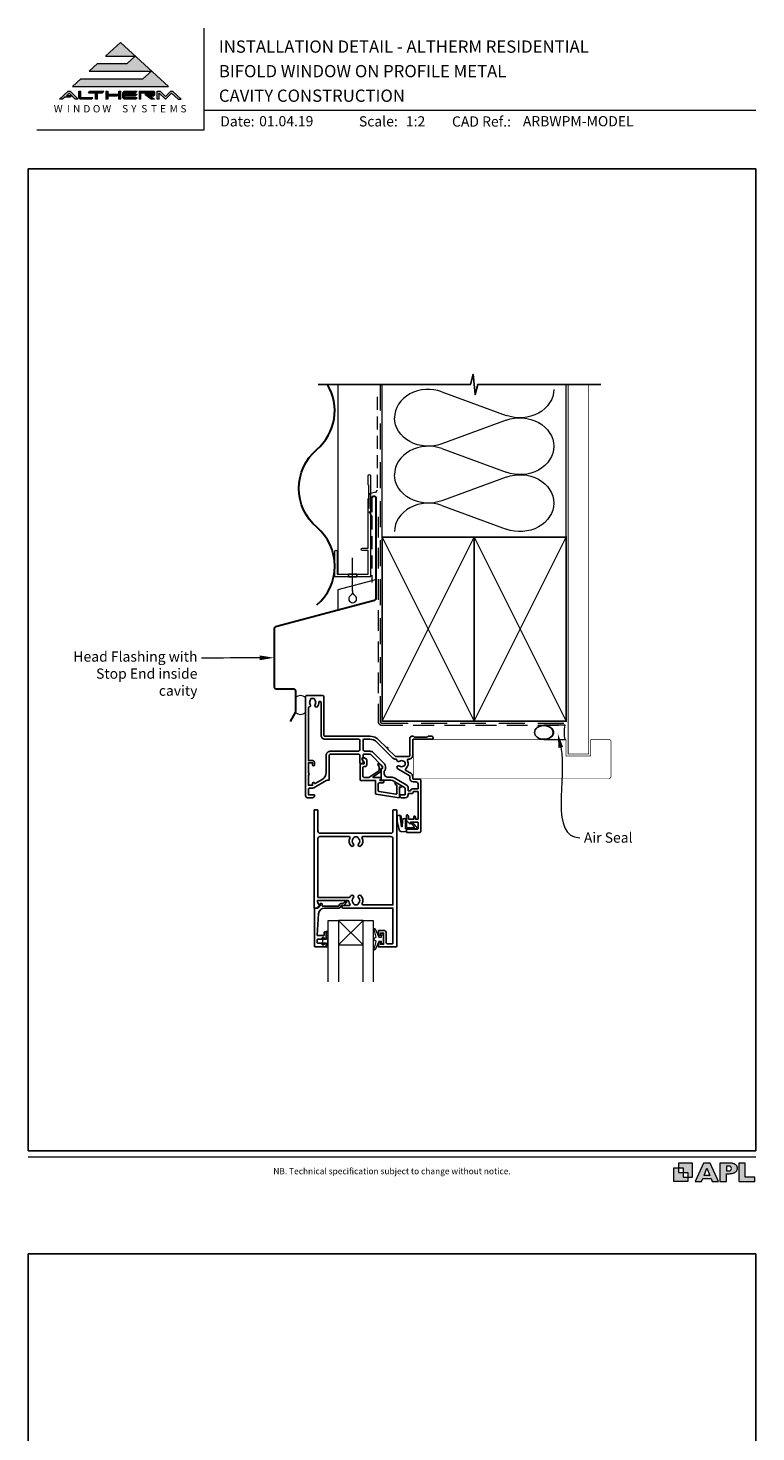
# Model space of a CAD drawing. Units: millimetres. Extents: x 23 to 1863, y -511 to 568.
# Drawn here: x 23 to 379, y -118 to 568 of the extents above; entities that cross this region are included whole.
import ezdxf

# ---------------------------------------------------------------- set-up
doc = ezdxf.new("R2010")
doc.units = ezdxf.units.MM
doc.header["$MEASUREMENT"] = 0
doc.linetypes.add('DASHED', pattern=[19.05, 12.7, -6.35])
doc.layers.get('Defpoints').update_dxf_attribs({"color": 1})
doc.layers.add('APL Joinery', color=2, linetype='Continuous')
doc.styles.add('altherm a4 SM border$0$Arial-Bold', font='arialbd.ttf')
doc.styles.add('Arial-Bold', font='arialbd.ttf')
doc.styles.add('Arial-Regular', font='arial.ttf')
doc.styles.add('General notes', font='arial.ttf', dxfattribs={"height": 3.5})

# ---------------------------------------------------------------- blocks, each defined once
blk = doc.blocks.new('sealant')
at = {"layer": 'APL Joinery', "color": 9, "lineweight": 20}
blk.add_lwpolyline([(-10.46, -7), (0, -7, -0.106806), (0, 0), (-10.46, 0)], format="xyb", dxfattribs=at)
at = {"layer": 'APL Joinery', "color": 9, "lineweight": 20, "extrusion": (0, 0, -1)}
blk.add_ellipse((-10.46, -3.5), major_axis=(4.77, 0), ratio=0.733157, start_param=-1.570796, end_param=1.570796, dxfattribs=at)
at = {"layer": 'APL Joinery', "color": 7, "lineweight": 25}
blk.add_ellipse((-10.46, -3.5), major_axis=(-4.56, 0), ratio=0.728665, dxfattribs=at)
blk = doc.blocks.new('drop1')
at = {"layer": 'APL Joinery', "color": 8, "linetype": 'DASHED', "lineweight": 9, "ltscale": 20}
blk.add_lwpolyline([(0, -8.09), (0, 8.09)], dxfattribs=at)
at = {"layer": 'APL Joinery', "color": 2, "lineweight": 25}
blk.add_lwpolyline([(-2, -1.2), (2, -1.2), (2, 0), (-2, 0)], close=True, dxfattribs=at)
at = {"layer": 'APL Joinery', "color": 8, "linetype": 'Continuous', "lineweight": 9, "ltscale": 0.2}
blk.add_lwpolyline([(0, -8.1, -0.232217), (-1.17, -10.47, 2.918303), (1.17, -10.46, -0.232153), (0, -8.09)], format="xyb", dxfattribs=at)

msp = doc.modelspace()

# ---------------------------------------------------------------- hatches: boundary and pattern name
at = {"layer": 'APL Joinery', "lineweight": 5}
for points in [[(79.37, 543.54), (48.96, 543.54), (44.85, 539.77), (91.85, 539.77), (68.35, 561.32), (61.05, 554.62), (75.51, 554.62), (71.65, 551.09), (57.19, 551.09), (53.08, 547.32), (83.48, 547.32)], [(43.73, 534.55), (44.54, 535.29), (41.95, 535.29), (43.37, 536.59), (46.3, 533.58), (47.66, 533.58), (43.86, 537.49), (42.88, 537.49), (38.61, 533.58), (40.08, 533.58), (41.15, 534.55)], [(70.23, 537.49), (76.48, 537.49), (75.77, 536.76), (70.48, 536.76), (70.48, 536.02), (76.48, 536.02), (75.77, 535.29), (70.48, 535.29), (70.48, 534.31), (76.48, 534.31), (75.77, 533.58), (70.23, 533.58), (69.5, 534.33), (69.5, 536.74)], [(80.35, 536.02), (83.51, 533.58), (84.99, 533.58), (82.78, 535.29), (84.67, 535.29), (85.16, 535.78), (85.16, 537), (84.67, 537.49), (77.45, 537.49), (77.45, 533.58), (78.42, 533.58), (78.42, 536.76), (84.18, 536.76), (84.18, 536.02)], [(93.42, 536.51), (96.62, 533.58), (98.09, 533.58), (93.82, 537.49), (93.01, 537.49), (90.39, 534.98), (87.74, 537.49), (86.29, 537.49), (86.29, 533.58), (87.27, 533.58), (87.27, 536.59), (90.39, 533.58)]]:
    msp.add_hatch(color=8, dxfattribs=at).paths.add_polyline_path(points)
h = msp.add_hatch(color=8, dxfattribs=at)
h.paths.add_polyline_path([(47.97, 537.49), (48.95, 537.49), (48.95, 534.31), (54.82, 534.31), (54.11, 533.58), (48.65, 533.58), (47.97, 534.28)])
edge = h.paths.add_edge_path(flags=17)
edge.add_line((52.62, 536.76), (53.33, 537.49))
h = msp.add_hatch(color=8, dxfattribs=at)
h.paths.add_polyline_path([(59.54, 536.76), (60.25, 537.49), (53.4, 537.49), (52.69, 536.76), (56.11, 536.76), (56.11, 533.58), (57.09, 533.58), (57.09, 536.76)])
edge = h.paths.add_edge_path(flags=17)
edge.add_line((54.11, 533.58), (54.82, 534.31))
h = msp.add_hatch(color=8, dxfattribs=at)
h.paths.add_polyline_path([(67.63, 537.49), (68.61, 537.49), (68.61, 533.58), (67.63, 533.58)])
h.paths.add_polyline_path([(61.21, 537.49), (62.19, 537.49), (62.19, 536.02), (67.53, 536.02), (66.82, 535.29), (62.19, 535.29), (62.19, 533.58), (61.21, 533.58)])
at = {"layer": 'APL Joinery'}
h = msp.add_hatch(color=250, dxfattribs=at)
h.paths.add_polyline_path([(348.11, 6.56), (348.11, 13.32), (341.35, 13.32), (341.35, 11.07), (343.61, 11.07), (343.61, 8.81), (345.86, 8.81), (345.86, 6.56)])
h.paths.add_polyline_path([(345.86, 4.31), (339.1, 4.31), (339.1, 11.07), (341.35, 11.07), (341.35, 8.81), (343.61, 8.81), (343.61, 6.56), (345.86, 6.56)])
h = msp.add_hatch(color=250, dxfattribs=at)
h.paths.add_polyline_path([(349.46, 4.31), (352.6, 4.31), (353.18, 5.78), (357.22, 5.78), (357.8, 4.31), (360.95, 4.31), (356.85, 13.32), (353.55, 13.32)])
h.paths.add_polyline_path([(355.21, 10.9), (356.59, 7.39), (353.82, 7.39)], flags=16)
h.paths.add_polyline_path([(361.61, 4.31), (364.73, 4.31), (364.73, 8.16), (365.06, 8.16), (365.48, 8.15), (365.86, 8.17), (366.32, 8.18), (366.78, 8.22), (367.22, 8.3), (367.63, 8.37), (368.01, 8.47), (368.3, 8.58), (368.58, 8.68), (368.83, 8.81), (369.09, 8.96), (369.29, 9.09), (369.47, 9.26), (369.65, 9.44), (369.81, 9.66), (369.91, 9.83), (370.02, 10.07), (370.09, 10.31), (370.12, 10.5), (370.13, 10.64), (370.13, 10.76), (370.13, 10.95), (370.11, 11.21), (370.06, 11.45), (369.98, 11.66), (369.89, 11.87), (369.8, 12.06), (369.65, 12.26), (369.5, 12.42), (369.29, 12.6), (369.08, 12.76), (368.87, 12.88), (368.63, 12.99), (368.36, 13.09), (368.12, 13.16), (367.88, 13.22), (367.56, 13.28), (367.36, 13.31), (367.23, 13.32), (361.61, 13.32)])
h.paths.add_polyline_path([(364.73, 9.57), (364.73, 11.9), (366.08, 11.9, -1), (366.08, 9.57)], flags=16)
h.paths.add_polyline_path([(370.79, 4.31), (378.68, 4.31), (378.69, 6.55), (373.91, 6.55), (373.91, 13.32), (370.79, 13.32)])

# ---------------------------------------------------------------- linework, layer by layer
at = {"layer": 'APL Joinery', "color": 7, "lineweight": 9}
for p, q in [((109.17, 568.37), (109.17, 518.43)), ((109.17, 528.23), (379.19, 528.23)), ((109.17, 518.43), (27.53, 518.43))]:
    msp.add_line(p, q, dxfattribs=at)
at = {"layer": 'APL Joinery', "color": 8, "lineweight": 5}
for p, q in [((68.35, 561.32), (61.19, 554.75)), ((68.35, 561.32), (91.85, 539.77)), ((57.19, 551.09), (53.08, 547.32)), ((57.19, 551.09), (71.65, 551.09)), ((61.05, 554.62), (75.51, 554.62)), ((75.51, 554.62), (71.65, 551.09)), ((48.96, 543.54), (44.85, 539.77)), ((48.96, 543.54), (79.37, 543.54)), ((53.08, 547.32), (83.48, 547.32)), ((83.48, 547.32), (79.37, 543.54)), ((42.88, 537.49), (38.61, 533.58)), ((43.37, 536.59), (41.95, 535.29)), ((42.88, 537.49), (43.86, 537.49)), ((46.3, 533.58), (43.37, 536.59)), ((47.66, 533.58), (43.86, 537.49)), ((44.85, 539.77), (91.85, 539.77)), ((47.97, 537.49), (48.95, 537.49)), ((47.97, 534.28), (47.97, 537.49)), ((48.95, 534.31), (48.95, 537.49)), ((52.69, 536.76), (53.4, 537.49)), ((52.69, 536.76), (56.11, 536.76)), ((53.4, 537.49), (60.25, 537.49)), ((56.11, 533.58), (56.11, 536.76)), ((57.09, 533.58), (57.09, 536.76)), ((57.09, 536.76), (59.54, 536.76)), ((59.54, 536.76), (60.25, 537.49)), ((61.21, 537.49), (62.19, 537.49)), ((61.21, 537.49), (61.21, 533.58)), ((62.19, 537.49), (62.19, 536.02)), ((62.19, 536.02), (67.53, 536.02)), ((66.82, 535.29), (67.53, 536.02)), ((67.63, 537.49), (68.61, 537.49)), ((67.63, 533.58), (67.63, 537.49)), ((68.61, 533.58), (68.61, 537.49)), ((70.23, 537.49), (69.5, 536.74)), ((69.5, 534.33), (69.5, 536.74)), ((70.23, 537.49), (76.48, 537.49)), ((70.48, 536.76), (75.77, 536.76)), ((70.48, 536.02), (70.48, 536.76)), ((70.48, 536.02), (76.48, 536.02)), ((75.77, 536.76), (76.48, 537.49)), ((75.77, 535.29), (76.48, 536.02)), ((77.45, 537.49), (84.67, 537.49)), ((77.45, 537.49), (77.45, 533.58)), ((78.42, 536.76), (84.18, 536.76)), ((78.42, 533.58), (78.42, 536.76)), ((80.35, 536.02), (84.18, 536.02)), ((80.35, 536.02), (83.51, 533.58)), ((84.18, 536.02), (84.18, 536.76)), ((85.16, 537), (84.67, 537.49)), ((85.16, 535.78), (84.67, 535.29)), ((85.16, 535.78), (85.16, 537)), ((86.29, 537.49), (87.74, 537.49)), ((86.29, 533.58), (86.29, 537.49)), ((87.27, 533.58), (87.27, 536.59)), ((90.39, 533.58), (87.27, 536.59)), ((87.74, 537.49), (90.39, 534.98)), ((90.39, 534.98), (93.01, 537.49)), ((90.39, 533.58), (93.42, 536.51)), ((93.01, 537.49), (93.82, 537.49)), ((93.42, 536.51), (96.62, 533.58)), ((93.82, 537.49), (98.09, 533.58)), ((40.08, 533.58), (38.61, 533.58)), ((41.15, 534.55), (40.08, 533.58)), ((43.73, 534.55), (41.15, 534.55)), ((44.54, 535.29), (41.95, 535.29)), ((44.54, 535.29), (43.73, 534.55)), ((47.66, 533.58), (46.3, 533.58)), ((47.97, 534.28), (48.65, 533.58)), ((54.11, 533.58), (48.65, 533.58)), ((54.82, 534.31), (48.95, 534.31)), ((54.11, 533.58), (54.82, 534.31)), ((57.09, 533.58), (56.11, 533.58)), ((62.19, 533.58), (61.21, 533.58)), ((62.19, 535.29), (66.82, 535.29)), ((62.19, 535.29), (62.19, 533.58)), ((68.61, 533.58), (67.63, 533.58)), ((70.23, 533.58), (69.5, 534.33)), ((75.77, 533.58), (70.23, 533.58)), ((70.48, 535.29), (75.77, 535.29)), ((70.48, 534.31), (70.48, 535.29)), ((76.48, 534.31), (70.48, 534.31)), ((75.77, 533.58), (76.48, 534.31)), ((78.42, 533.58), (77.45, 533.58)), ((82.78, 535.29), (84.67, 535.29)), ((82.78, 535.29), (84.99, 533.58)), ((84.99, 533.58), (83.51, 533.58)), ((87.27, 533.58), (86.29, 533.58)), ((96.62, 533.58), (98.09, 533.58))]:
    msp.add_line(p, q, dxfattribs=at)
at = {"layer": 'APL Joinery', "color": 7, "lineweight": 13}
msp.add_line((174.86, 301.28), (174.86, 394.14), dxfattribs=at)
at = {"layer": 'APL Joinery', "color": 250, "lineweight": 5}
for p, q in [((225.63, 390.54), (257.09, 378.97)), ((257.09, 376.64), (225.63, 365.07)), ((225.63, 362.73), (257.09, 351.16)), ((257.09, 348.83), (225.63, 337.26)), ((225.63, 334.92), (257.09, 323.35))]:
    msp.add_line(p, q, dxfattribs=at)
at = {"layer": 'APL Joinery', "color": 252, "lineweight": 5}
for p, q in [((187.01, 120.06), (175.01, 132.06)), ((175.01, 120.06), (187.01, 132.06))]:
    msp.add_line(p, q, dxfattribs=at)
at = {"layer": 'APL Joinery', "color": 9, "ltscale": 0.7}
for points in [[(196.36, 394.14), (239.61, 394.14), (240.86, 399.14), (241.86, 389.14), (243.11, 394.14), (286.36, 394.14)], [(286.36, 394.14), (303.36, 394.14)]]:
    msp.add_lwpolyline(points, dxfattribs=at)
at = {"layer": 'APL Joinery', "color": 7, "lineweight": 30}
for points in [[(164.41, 362.28, 0.36594), (169.6, 394.14, 0.36594)], [(164.41, 286.28, 0.460526), (164.41, 324.28, -0.460526), (164.41, 362.28, -0.460526)], [(191.36, 331.68), (191.36, 338.52, -1), (193.36, 338.52), (193.36, 289.52, -0.339454), (192.62, 288.55), (144.26, 275.59, 0.339454), (143.51, 274.63), (143.51, 246.32)], [(143.51, 246.32, 0.414214), (144.51, 245.32), (152.91, 245.32, -0.414214), (153.91, 244.32), (153.91, 234.24, -0.122938), (153.79, 233.77), (151.44, 229.35)]]:
    msp.add_lwpolyline(points, format="xyb", dxfattribs=at)
at = {"layer": 'APL Joinery', "color": 9}
msp.add_lwpolyline([(196.36, 394.14), (165, 394.14)], dxfattribs=at)
at = {"layer": 'APL Joinery', "color": 8, "linetype": 'DASHED', "lineweight": 5}
msp.add_lwpolyline([(195.36, 394.14), (195.36, 229.45, 0.414214), (196.36, 228.45), (286.36, 228.45)], format="xyb", dxfattribs=at)
at = {"layer": 'APL Joinery', "color": 250, "lineweight": 13}
for points in [[(196.36, 319.45), (196.36, 394.14)], [(286.36, 319.45), (286.36, 394.14)]]:
    msp.add_lwpolyline(points, dxfattribs=at)
at = {"layer": 'APL Joinery', "color": 7, "lineweight": 25}
for points, const_width in [([(297.36, 394.14), (297.36, 213.45), (287.36, 213.45), (287.36, 394.14)], 0.4), ([(211.61, 201.36), (211.61, 220.36)], 0.3)]:
    msp.add_lwpolyline(points, dxfattribs=dict(at, const_width=const_width))
at = {"layer": 'APL Joinery', "color": 7, "linetype": 'DASHED', "lineweight": 18, "ltscale": 0.5}
msp.add_lwpolyline([(193.86, 388.04), (193.86, 342.39, -0.339454), (193.12, 341.43), (190.6, 340.75, 0.339454), (189.86, 339.79), (189.86, 332.04), (191.36, 329.51), (191.36, 297.2)], format="xyb", dxfattribs=at)
at = {"layer": 'APL Joinery', "color": 2, "lineweight": 20}
msp.add_lwpolyline([(173.16, 312.48, -1), (174.36, 312.48), (174.36, 301.28), (189.54, 301.28), (189.54, 312.93), (186.69, 312.93, -1), (186.69, 314.13), (189.54, 314.13), (189.54, 338.08), (189.94, 338.48), (189.94, 344.68), (189.54, 345.08), (189.54, 349.48, -1), (190.74, 349.48), (190.74, 300.58, -0.414214), (190.24, 300.08), (173.66, 300.08, -0.414214), (173.16, 300.58)], format="xyb", close=True, dxfattribs=at)
at = {"layer": 'APL Joinery', "color": 7, "linetype": 'DASHED', "lineweight": 13, "ltscale": 0.8}
msp.add_lwpolyline([(194.36, 329.45), (194.36, 229.45, 0.414214), (196.36, 227.45), (285.91, 227.45)], format="xyb", dxfattribs=at)
at = {"layer": 'APL Joinery', "color": 7, "lineweight": 35, "const_width": 0.7}
for points in [[(196.36, 229.45), (196.36, 319.45), (241.36, 319.45), (241.36, 229.45)], [(241.36, 229.45), (241.36, 319.45), (286.36, 319.45), (286.36, 229.45)]]:
    msp.add_lwpolyline(points, close=True, dxfattribs=at)
at = {"layer": 'APL Joinery', "color": 250, "lineweight": 5}
for points in [[(196.36, 229.45), (241.36, 319.45)], [(196.36, 319.45), (241.36, 229.45)], [(241.36, 229.45), (286.36, 319.45)], [(241.36, 319.45), (286.36, 229.45)]]:
    msp.add_lwpolyline(points, dxfattribs=at)
at = {"layer": 'APL Joinery', "color": 7, "lineweight": -2, "const_width": 0.7}
msp.add_lwpolyline([(241.36, 229.45), (241.36, 319.45), (241.36, 319.45), (241.36, 229.45)], close=True, dxfattribs=at)
at = {"layer": 'APL Joinery', "color": 250}
msp.add_lwpolyline([(241.36, 229.45), (241.36, 319.45)], dxfattribs=at)
msp.add_lwpolyline([(241.36, 229.45), (241.36, 319.45)], dxfattribs=at)
at = {"layer": 'APL Joinery', "color": 7, "lineweight": 9}
for points in [[(174.86, 283.79), (174.86, 293.79), (193.36, 298.75)], [(23.19, 16.38), (379.17, 16.38)], [(367.23, 13.32), (361.61, 13.32), (361.61, 4.31), (364.73, 4.31), (364.73, 8.16), (365.06, 8.16), (365.48, 8.15), (365.86, 8.17), (366.32, 8.18), (366.78, 8.22), (367.22, 8.3), (367.63, 8.37), (368.01, 8.47), (368.3, 8.58), (368.58, 8.68), (368.83, 8.81), (369.09, 8.96), (369.29, 9.09), (369.47, 9.26), (369.65, 9.44), (369.81, 9.66), (369.91, 9.83), (370.02, 10.07), (370.09, 10.31), (370.12, 10.5), (370.13, 10.64), (370.13, 10.64), (370.13, 10.76), (370.13, 10.95), (370.11, 11.21), (370.06, 11.45), (369.98, 11.66), (369.89, 11.87), (369.8, 12.06), (369.65, 12.26), (369.5, 12.42), (369.29, 12.6), (369.08, 12.76), (368.87, 12.88), (368.63, 12.99), (368.36, 13.09), (368.12, 13.16), (367.88, 13.22), (367.56, 13.28), (367.36, 13.31), (367.23, 13.32), (367.13, 13.32)]]:
    msp.add_lwpolyline(points, dxfattribs=at)
at = {"layer": 'APL Joinery', "color": 7, "lineweight": 20}
msp.add_lwpolyline([(153.91, 240.9), (153.91, 233.85, 0.425091), (158.91, 233.85), (158.91, 240.9, 0.425091)], format="xyb", close=True, dxfattribs=at)
at = {"layer": 'APL Joinery', "lineweight": 25}
for points in [[(158.91, 241.56, -0.414214), (159.41, 242.06), (167.41, 242.06, -0.414259), (167.91, 241.56), (167.91, 222.56, 0.414219), (168.41, 222.06), (190.31, 222.06, -0.198911), (194.83, 220.19), (198.48, 216.54, -1), (199.04, 215.98), (202.69, 212.33, 0.198906), (203.04, 212.18), (209.41, 212.18, 0.414212), (209.91, 212.68), (209.91, 221.06, -0.414209), (210.91, 222.06), (211.58, 222.06, -0.198912), (211.8, 221.97), (212.02, 221.75, 0.198912), (212.23, 221.66), (218.28, 221.66, 0.198912), (218.5, 221.75), (218.72, 221.97, -0.198912), (218.93, 222.06), (220.61, 222.06, -1), (220.61, 220.66), (211.61, 220.66, 0.41421), (211.31, 220.36), (211.31, 212.78, -0.414214), (209.41, 210.88), (209.19, 210.88, 0.562048), (208.75, 210.16, -0.351888), (207.96, 206.23, 0.521639), (208.03, 205.41), (210.36, 204.06, -0.267943), (211.31, 202.42), (211.31, 201.46, 0.414207), (211.61, 201.16), (214.61, 201.16, -0.414214), (215.31, 200.46), (215.31, 175.56, -0.414214), (214.81, 175.06), (208.56, 175.06, -0.414214), (208.31, 175.31), (208.31, 176.41, -0.414214), (208.56, 176.66), (213.66, 176.66, 0.414214), (213.91, 176.91), (213.91, 179.91, 0.414214), (213.66, 180.16), (210.31, 180.16), (210.31, 179.41, -0.668179), (209.88, 179.23), (208.37, 180.75, -0.198912), (208.31, 180.89), (208.31, 183.46, -0.414214), (208.51, 183.66, -0.414214), (209.31, 182.86), (209.31, 181.56), (211.81, 181.56), (211.81, 182.57, -0.356394), (212.21, 183.06, -0.356394), (212.61, 182.57), (212.61, 181.56), (213.91, 181.56), (213.91, 195.06), (211.61, 195.06), (211.61, 194.86, -0.414214), (210.81, 194.06), (209.11, 194.06), (209.11, 193.46, -0.414214), (207.71, 192.06), (205.91, 192.06, -0.414214), (204.91, 193.06), (204.91, 193.16, -0.414214), (205.21, 193.46), (207.61, 193.46), (207.61, 196.67, 0.267949), (207.36, 197.1), (201.84, 200.29, 0.131652), (200.84, 200.56), (196.01, 200.56, -0.414214), (195.81, 200.76), (195.81, 206.02, -0.414214), (196.01, 206.22), (196.31, 206.22, 0.414214), (196.51, 206.42), (196.51, 207.38, 0.198912), (196.45, 207.53), (190.86, 213.11, 0.198912), (190.51, 213.26), (187.21, 213.26, 0.414214), (187.01, 213.06), (187.01, 211.88, -0.377964), (186.84, 211.69, 0.377964), (186.66, 211.49), (186.66, 210.78, 0.198912), (186.95, 210.07), (187.01, 210.01), (187.01, 208.91, -0.414214), (186.81, 208.71), (185.71, 208.71, -0.414214), (185.51, 208.91), (185.51, 212.76, 0.414214), (185.01, 213.26), (171.01, 213.26, 0.414214), (170.51, 212.76), (170.51, 200.76, -0.414214), (170.31, 200.56), (169.53, 200.56, 0.131652), (169.03, 200.43), (163.01, 196.95, -0.131652), (162.31, 196.76), (160.81, 196.76, 0.414214), (160.31, 196.26), (160.31, 193.46), (163.01, 193.46, -0.414214), (163.31, 193.16), (163.31, 193.06, -0.414214), (162.31, 192.06), (159.91, 192.06, -0.414214), (158.91, 193.06), (158.91, 241.56)], [(168.4, 220.66, -0.414219), (166.5, 222.56), (166.5, 238.61, 1.006317), (165.4, 238.6, -0.192803), (164.6, 236.52, -0.858739), (163.59, 237.61, 0.352819), (163.59, 239.52, -0.184068), (163.42, 240.03, 0.431196), (162.93, 240.56), (161.64, 240.56, 0.495641), (161.35, 240.18, -0.24139), (161.21, 239.52, 0.352396), (161.21, 237.61, -0.581749), (160.74, 236.42, 0.373547), (160.31, 235.92), (160.31, 210.16), (162.31, 210.16, -0.414214), (163.31, 209.16), (163.31, 208.16, -1), (162.31, 208.16), (162.31, 209.16), (160.31, 209.16), (160.31, 204.09, -1), (160.31, 203.23), (160.31, 198.16), (162.31, 198.16), (162.31, 199.06, -0.909388), (163.3, 199.15, 0.515763), (163.6, 199.02), (167.01, 200.99, 0.267949), (169.01, 204.45), (169.01, 212.76, -0.414214), (171.01, 214.76), (184.51, 214.76, 0.414214), (185.51, 215.76), (185.51, 220.16, 0.414221), (185.01, 220.66), (168.41, 220.66)], [(194.87, 207.28), (194.87, 205.42, -0.221695), (194.8, 205.26), (189.78, 201.97, -0.176327), (189.65, 201.93), (187.87, 201.93, -0.414214), (186.87, 202.93), (186.87, 206.73, -0.414214), (187.37, 207.23), (187.87, 207.23, 0.414214), (188.87, 208.23), (188.87, 210.03, 0.509087), (186.91, 211.45, 0.325305), (186.77, 211.26), (186.77, 210.76, 0.198912), (187.06, 210.06), (187.42, 209.7, -0.198912), (187.57, 209.34), (187.57, 208.73, -0.414214), (187.37, 208.53), (186.07, 208.53, 0.414214), (185.57, 208.03), (185.57, 200.73, 0.414214), (185.77, 200.53), (193.07, 200.53), (193.07, 194.32, 0.369251), (193.49, 193.82), (204.69, 192.06, 0.460653), (204.92, 192.26), (204.92, 197.3), (205.17, 197.16, 1), (205.67, 198.02), (203.37, 199.35, 1), (202.87, 198.49), (203.62, 198.05), (203.62, 194.23, -0.460653), (203.04, 193.74), (194.89, 195.02, -0.369251), (194.47, 195.51), (194.47, 198.78, -0.414213), (194.97, 199.28), (196.67, 199.28, 1), (196.67, 200.48), (195.43, 200.48, -0.414213), (195.23, 200.68), (195.23, 200.73, -0.372427), (195.4, 200.93, 0.930126), (195.33, 201.93), (192.02, 201.93, -0.744973), (191.91, 202.29), (195.77, 204.83), (195.77, 206.32), (196.27, 206.32, 0.414214), (196.47, 206.52), (196.47, 206.7, 0.198912), (196.03, 207.76), (195.13, 208.66, 1), (194.35, 207.88), (194.81, 207.43, -0.198912), (194.87, 207.28)]]:
    msp.add_lwpolyline(points, format="xyb", dxfattribs=at)
for points in [[(190.31, 220.66, -0.198913), (193.84, 219.2), (201.6, 211.44, 0.198906), (202.94, 210.88), (203.13, 210.88, -0.378974), (203.62, 210.45, 0.58312), (204.97, 209.89, -0.344012), (206.85, 209.89, 0.113915), (207.19, 209.73, -0.234546), (207.54, 209.45, -0.223785), (207.54, 207.92, -0.234546), (207.19, 207.64, 0.113915), (206.85, 207.48, -0.344012), (204.97, 207.48, 1.072065), (204.04, 206.1), (209.66, 202.85, -0.267943), (209.91, 202.42), (209.91, 201.46, 0.414207), (211.61, 199.76), (212.91, 199.76, -0.414214), (213.91, 198.76), (213.91, 196.46), (211.61, 196.46, 0.331679), (210.27, 195.46), (209.11, 195.46), (209.11, 196.67, 0.267949), (208.11, 198.4), (202.59, 201.59, 0.131652), (200.84, 202.06), (199.31, 202.06, -0.414214), (197.31, 204.06), (197.31, 205.04, 0.239932), (198.01, 206.42), (198.01, 207.38, 0.198912), (197.51, 208.59), (191.92, 214.17, 0.198912), (190.51, 214.76), (188.01, 214.76, -0.414214), (187.01, 215.76), (187.01, 220.16, -0.414206), (187.51, 220.66)], [(198.36, 125.86, 0.414214), (197.06, 127.16), (194.76, 127.16, 0.414209), (194.56, 126.96), (194.56, 125.11, 1), (195.56, 125.12), (195.56, 125.86), (197.06, 125.86), (197.06, 120.36), (195.56, 120.36), (195.56, 121.11, 1), (194.56, 121.11), (194.56, 119.26, 0.41421), (194.76, 119.06), (203.06, 119.06, 0.414213), (203.56, 119.56), (203.56, 185.86, 0.414214), (203.36, 186.06), (201.86, 186.06, 0.414214), (201.66, 185.86), (201.66, 175.66, -0.414214), (200.66, 174.66), (165.96, 174.66, -0.414214), (164.96, 175.66), (164.96, 185.86, 0.414213), (164.76, 186.06), (163.26, 186.06, 0.414214), (163.06, 185.86), (163.06, 138.26, 0.414214), (163.26, 138.06), (164.51, 138.06, 0.198929), (164.65, 138.12), (165.65, 139.12, 0.339372), (165.68, 139.36), (165.68, 139.36), (164.76, 140.96, -0.133369), (164.69, 141.21), (164.69, 141.71), (179.66, 141.71, -0.370481), (180.15, 141.29, 0.098585), (180.61, 140.02, -0.58439), (180.18, 139.26), (177.31, 139.26, 1), (177.31, 138.06), (185.91, 138.06), (186.21, 138.06), (201.66, 138.06), (201.66, 120.96, -0.414214), (201.36, 120.66), (198.86, 120.66, -0.414214), (198.36, 121.16)], [(181.18, 144.16, 0.058013), (180.7, 143.55, -0.261604), (180.27, 143.31), (164.96, 143.31), (164.96, 172.06, -0.414214), (165.96, 173.06), (180.13, 173.06, -0.560232), (180.58, 172.33, 0.323355), (181.18, 168.46, 1), (182.24, 169.51, -0.410535), (182.24, 172.11, 0.133918), (182.44, 172.45, -0.236068), (182.73, 172.79, -0.201094), (184.39, 172.79, -0.236068), (184.68, 172.45, 0.133918), (184.88, 172.11, -0.410535), (184.88, 169.51, 1), (185.94, 168.46, 0.323355), (186.54, 172.33, -0.560232), (186.99, 173.06), (200.66, 173.06, -0.414214), (201.66, 172.06), (201.66, 139.66), (187.04, 139.66, -0.55044), (186.59, 140.38, 0.315109), (185.94, 144.16, 1), (184.88, 143.11, -0.410535), (184.88, 140.51, 0.133918), (184.68, 140.17, -0.236068), (184.39, 139.83, -0.085325), (183.68, 139.66), (183.44, 139.66, -0.085325), (182.73, 139.83, -0.236068), (182.44, 140.17, 0.133918), (182.24, 140.51, -0.410535), (182.24, 143.11, 1)], [(163.81, 119.06), (168.81, 119.06, 0.414214), (169.01, 119.26), (169.01, 120.69, 0.414214), (168.81, 120.89), (168.21, 120.89, 0.414214), (168.01, 120.69), (168.01, 120.34, -0.414214), (167.81, 120.14), (167.21, 120.14, -0.414214), (167.01, 120.34), (167.01, 120.69, 0.414214), (166.81, 120.89), (165.01, 120.89, -0.414214), (164.51, 121.39), (164.51, 122.39, -0.414214), (165.01, 122.89), (166.81, 122.89, 0.414214), (167.01, 123.09), (167.01, 123.44, -0.414214), (167.21, 123.64), (167.81, 123.64, -0.414214), (168.01, 123.44), (168.01, 123.09, 0.414214), (168.21, 122.89), (168.81, 122.89, 0.414214), (169.01, 123.09), (169.01, 126.19, 0.414214), (168.81, 126.39), (168.21, 126.39, 0.414214), (168.01, 126.19), (168.01, 124.84, -0.414214), (167.81, 124.64), (164.75, 124.64, -0.432616), (164.55, 124.86), (165.2, 135.25, -0.396047), (168.19, 138.06), (175.12, 138.06, 0.376399), (176.12, 138.93, -0.354114), (176.57, 139.37), (177, 139.36, 0.267949), (178.3, 140.11), (178.55, 140.54, -0.185234), (178.97, 140.88, 0.790041), (178.94, 141.26, 0.245536), (177.88, 140.91), (177.51, 140.52, -0.205475), (177.14, 140.36), (176.55, 140.37, 0.363898), (175.12, 139.06), (167.21, 139.06, -0.414214), (167.01, 139.26), (167.01, 140.08, 0.414214), (166.81, 140.28), (166.21, 140.28, 0.414214), (166.01, 140.08), (166.01, 139.31, -0.198912), (165.95, 139.17), (164.84, 138.06), (163.51, 138.06, 0.414214), (163.31, 137.86), (163.31, 119.56, 0.414214)]]:
    msp.add_lwpolyline(points, format="xyb", close=True, dxfattribs=at)
at = {"layer": 'APL Joinery', "color": 7, "lineweight": 25, "const_width": 0.3}
msp.add_lwpolyline([(211.61, 220.45), (286.36, 220.45), (286.36, 212.45), (298.36, 212.45), (298.36, 220.45), (307.36, 220.45, -0.414214), (308.36, 219.45), (308.36, 202.45, -0.414214), (307.36, 201.45), (211.61, 201.45)], format="xyb", dxfattribs=at)
at = {"layer": 'APL Joinery', "color": 252, "lineweight": 15}
for points in [[(208.34, 176.8), (208.34, 176.3, -0.414214), (207.34, 175.3), (206.24, 175.3, -0.000033), (206.11, 175.3, -0.317222), (204.7, 176.3), (203.86, 180.39, -0.050758), (203.84, 180.59), (203.84, 182.82, -1), (205.6, 182.82), (205.6, 180.66, 0.030929), (205.61, 180.54), (205.94, 177.88, 0.84202), (206.04, 177.9), (206.04, 180.9, -0.414214), (207.04, 181.9), (207.74, 181.9), (207.74, 181.9), (208.14, 181.9, -0.414214), (208.34, 181.7), (208.34, 177.6, 0.414214), (208.54, 177.4), (212.06, 177.4, 0.623696), (212.22, 177.72), (210.75, 179.62, -1), (211.22, 179.98), (213.44, 177.12, -0.623696), (213.28, 176.8)], [(169.76, 126.7), (169.01, 126.7), (169.01, 122.69), (167.81, 122.69), (167.81, 123.44), (167.21, 123.44), (167.21, 120.34), (167.81, 120.34), (167.81, 121.09), (169.01, 121.09), (169.01, 119.14), (169.76, 119.14, 1), (169.76, 119.64), (169.76, 122.69, 1), (169.76, 123.19), (169.76, 123.86, 1), (169.76, 124.36), (169.76, 125.03, 1), (169.76, 125.53), (169.76, 126.2, 1)], [(195.98, 121.81), (194.69, 121.81), (192.96, 117.71, -0.929342), (192.49, 117.87), (193.49, 121.73), (192.48, 122.31), (192.48, 123.31), (193.51, 123.91), (192.52, 127.76, -0.929342), (192.99, 127.91), (194.71, 123.81), (195.98, 123.81), (195.98, 125.06), (196.98, 125.06), (196.98, 120.56), (195.98, 120.56)]]:
    msp.add_lwpolyline(points, format="xyb", close=True, dxfattribs=at)
for points in [[(208.24, 176.8), (208.24, 176.3, -0.414214), (207.34, 175.4), (206.24, 175.4, -0.000033), (206.11, 175.4, -0.317222), (204.79, 176.33), (203.96, 180.39, -0.050822), (203.94, 180.59), (203.94, 182.82)], [(208.24, 176.8), (207.94, 176.8, -0.414214), (207.74, 177), (207.74, 181.6, 0.414214), (207.54, 181.8), (207.4, 181.8, 0.388231), (206.4, 180.89), (206.13, 177.85, -0.723798), (205.84, 177.85), (205.49, 180.56, 0.000524), (205.49, 180.56), (205.21, 182.96)]]:
    msp.add_lwpolyline(points, format="xyb", dxfattribs=at)
at = {"layer": 'APL Joinery', "lineweight": 25}
msp.add_lwpolyline([(165.65, 139.12), (165.65, 139.12)], dxfattribs=at)
at = {"layer": 'APL Joinery', "color": 7, "lineweight": 20}
for points in [[(170.01, 102.06), (170.01, 132.06), (175.01, 132.06), (175.01, 102.06)], [(187.01, 102.06), (187.01, 132.06), (192.01, 132.06), (192.01, 102.06)]]:
    msp.add_lwpolyline(points, dxfattribs=at)
msp.add_lwpolyline([(187.01, 132.06), (175.01, 132.06), (175.01, 120.06), (187.01, 120.06)], close=True, dxfattribs=at)
at = {"layer": 'APL Joinery', "color": 7, "lineweight": 9}
for points in [[(345.86, 4.31), (339.1, 4.31), (339.1, 11.07), (341.35, 11.07), (341.35, 8.81), (343.61, 8.81), (343.61, 6.56), (345.86, 6.56)], [(348.11, 6.56), (348.11, 13.32), (341.35, 13.32), (341.35, 11.07), (343.61, 11.07), (343.61, 8.81), (345.86, 8.81), (345.86, 6.56)], [(357.22, 5.78), (357.8, 4.31), (360.95, 4.31), (356.85, 13.32), (353.55, 13.32), (349.46, 4.31), (352.6, 4.31), (353.18, 5.78)], [(353.82, 7.39), (355.21, 10.9), (356.59, 7.39)], [(373.91, 13.32), (370.79, 13.32), (370.79, 4.31), (378.68, 4.31), (378.69, 6.55), (373.91, 6.55)]]:
    msp.add_lwpolyline(points, close=True, dxfattribs=at)
msp.add_lwpolyline([(366.08, 11.9), (364.73, 11.9), (364.73, 9.57), (366.08, 9.57, 1)], format="xyb", close=True, dxfattribs=at)
at = {"layer": 'APL Joinery', "color": 250, "lineweight": 5}
for centre, major_axis, start_param, end_param in [((218.98, 377.81), (16.56, 0), 1.158003, 3.141592), ((218.98, 349.99), (16.56, 0), 1.158003, 3.141592), ((218.98, 322.18), (-16.56, 0), 4.299595, 6.283185)]:
    msp.add_ellipse(centre, major_axis=major_axis, ratio=0.839632, start_param=start_param, end_param=end_param, dxfattribs=at)
at = {"layer": 'APL Joinery', "color": 250, "lineweight": 5, "extrusion": (0, 0, -1)}
for centre, major_axis, start_param, end_param in [((263.73, 391.71), (-16.56, 0), 3.141593, 5.125182), ((218.98, 377.81), (-16.56, 0), 4.299595, 6.283185), ((263.73, 363.9), (16.56, 0), 4.299596, 6.283185), ((263.73, 363.9), (-16.56, 0), 3.141593, 5.125182), ((263.73, 336.09), (16.56, 0), 4.299596, 6.283185), ((218.98, 349.99), (-16.56, 0), 4.299595, 6.283185), ((263.73, 336.09), (-16.56, 0), 3.141593, 5.125182)]:
    msp.add_ellipse(centre, major_axis=major_axis, ratio=0.839632, start_param=start_param, end_param=end_param, dxfattribs=at)
at = {"layer": 'APL Joinery', "color": 7, "linetype": 'ByBlock', "lineweight": 13, "start_tangent": (-0.999991, -0.004352), "end_tangent": (-1, 0)}
msp.add_spline([(136.51, 260.44), (108.03, 260.32)], degree=3, dxfattribs=at)
at = {"layer": 'APL Joinery', "color": 0, "linetype": 'ByBlock', "lineweight": 13, "start_tangent": (0.206299, -0.978489), "end_tangent": (1, 0)}
msp.add_spline([(283.73, 216.6), (293.02, 172.5)], degree=3, dxfattribs=at)
at = {"layer": 'APL Joinery', "color": 252, "lineweight": 15}
msp.add_open_spline([(203.94, 182.82), (203.94, 182.86), (203.95, 183.07), (204.1, 183.36), (204.42, 183.53), (204.73, 183.54), (205.08, 183.38), (205.17, 183.12), (205.21, 182.96)], degree=3, knots=[0, 0, 0, 0, 0.134057, 0.617537, 0.885941, 1.19068, 1.512524, 1.972885, 1.972885, 1.972885, 1.972885], dxfattribs=at)
at = {"layer": 'APL Joinery', "color": 7, "lineweight": 5}
msp.add_solid([(136.51, 261.61), (143.51, 260.47), (136.52, 259.28)], dxfattribs=at)
at = {"layer": 'APL Joinery', "color": 0}
msp.add_solid([(282.58, 216.36), (282.28, 223.45), (284.87, 216.84)], dxfattribs=at)
at = {"layer": 'Defpoints', "color": 8}
for p, q in [((379.19, 499.58), (23.19, 499.58)), ((23.19, 499.58), (23.19, 19.3)), ((379.19, 19.3), (379.19, 499.58)), ((23.19, 19.3), (379.19, 19.3)), ((379.19, -31.06), (23.19, -31.06)), ((23.19, -31.06), (23.19, -511.34)), ((379.19, -511.34), (379.19, -31.06))]:
    msp.add_line(p, q, dxfattribs=at)

# ---------------------------------------------------------------- block references
at = {"layer": 'APL Joinery'}
msp.add_blockref('drop1', (181.95, 301.28), dxfattribs=at)
at = {"layer": 'APL Joinery', "color": 8}
msp.add_blockref('sealant', (285.91, 227.45), dxfattribs=at)

# ---------------------------------------------------------------- texts
at = {"layer": 'APL Joinery', "color": 7}
for s, height, style, p in [('INSTALLATION DETAIL - ALTHERM RESIDENTIAL', 6, 'Arial-Bold', (116.52, 556.31)), ('BIFOLD WINDOW ON PROFILE METAL', 6, 'Arial-Bold', (116.52, 544.31)), ('CAVITY CONSTRUCTION', 6, 'Arial-Bold', (116.52, 532.31)), ('Date:', 5, 'Arial-Bold', (117.19, 520.26)), ('01.04.19', 5, 'Arial-Regular', (136.22, 520.34)), ('Scale:', 5, 'Arial-Bold', (185.02, 520.26)), ('1:2', 5, 'Arial-Regular', (208, 520.26)), ('CAD Ref.:', 5, 'Arial-Bold', (230.54, 520.18)), ('ARBWPM-MODEL', 5, 'Arial-Regular', (265.19, 520.34))]:
    msp.add_text(s, height=height, dxfattribs=dict(at, style=style)).set_placement(p)
at = {"layer": 'APL Joinery', "color": 8, "lineweight": 5, "char_height": 3.5904, "width": 61.9153, "attachment_point": 1, "style": 'altherm a4 SM border$0$Arial-Bold'}
for s, insert in [('{\\fHelvetica|b1|i0|c0|p34;W}', (35.78, 530.73)), ('{\\fHelvetica|b1|i0|c0|p34;I}', (42.32, 530.73)), ('{\\fHelvetica|b1|i0|c0|p34;N}', (45.19, 530.73)), ('{\\fHelvetica|b1|i0|c0|p34;D}', (50.26, 530.73)), ('{\\fHelvetica|b1|i0|c0|p34;O}', (54.89, 530.73)), ('{\\fHelvetica|b1|i0|c0|p34;W}', (59.53, 530.73)), ('{\\fHelvetica|b1|i0|c0|p34;S}', (69.24, 530.73)), ('{\\fHelvetica|b1|i0|c0|p34;Y}', (73.61, 530.73)), ('{\\fHelvetica|b1|i0|c0|p34;S}', (78.57, 530.73)), ('{\\fHelvetica|b1|i0|c0|p34;T}', (83.33, 530.73)), ('{\\fHelvetica|b1|i0|c0|p34;E}', (87.77, 530.73)), ('{\\fHelvetica|b1|i0|c0|p34;M}', (92.45, 530.73)), ('{\\fHelvetica|b1|i0|c0|p34;S}', (97.74, 530.73))]:
    msp.add_mtext(s, dxfattribs=dict(at, insert=insert))
at = {"layer": 'APL Joinery', "color": 3, "lineweight": 5, "insert": (106.03, 263.56), "char_height": 5, "width": 69.9676, "attachment_point": 3, "style": 'General notes'}
msp.add_mtext('{\\C7;Head Flashing with Stop End inside cavity}', dxfattribs=at)
at = {"layer": 'APL Joinery', "color": 3, "insert": (295.02, 175.05), "char_height": 5, "width": 38.3679, "attachment_point": 1, "style": 'General notes'}
msp.add_mtext('{\\C0;Air Seal}', dxfattribs=at)
at = {"layer": 'APL Joinery', "insert": (201.19, 7.94), "char_height": 3, "width": 356, "attachment_point": 8, "style": 'Arial-Regular'}
msp.add_mtext('{\\C7;NB. Technical specification subject to change without notice.}', dxfattribs=at)

doc.saveas('drawing.dxf')
